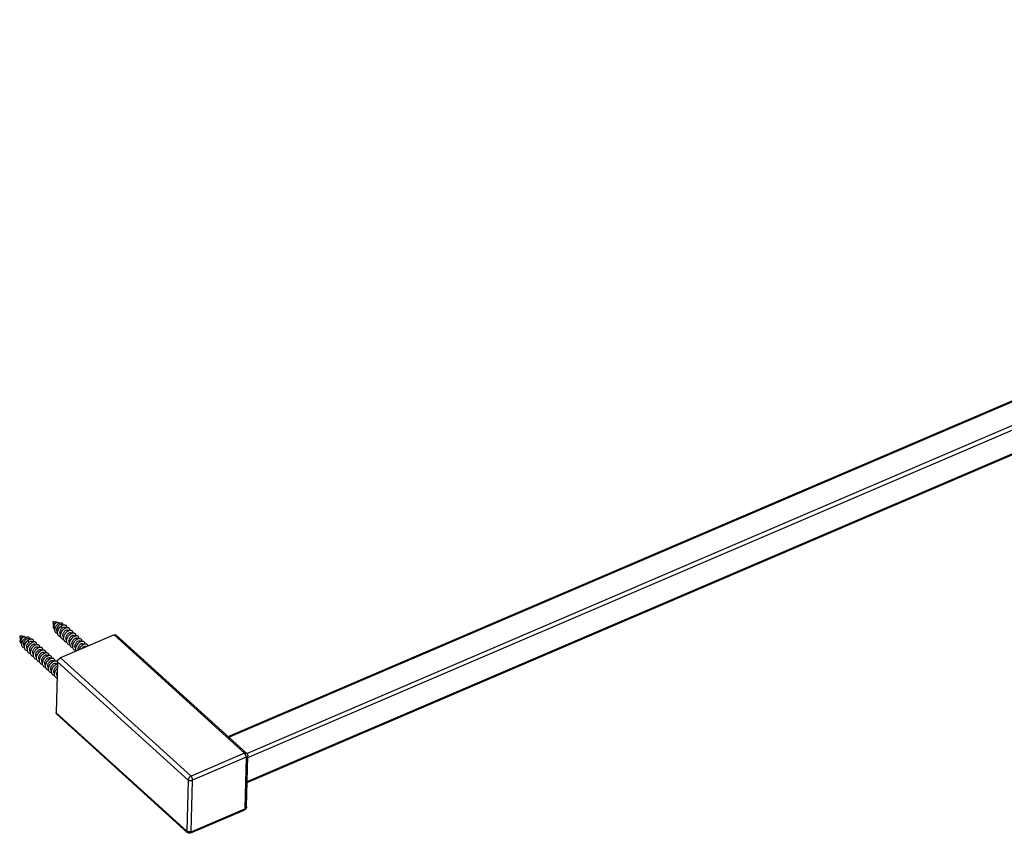
# Model space of a CAD drawing. Units: millimetres. Extents: x 189 to 302, y 159 to 214.
# Drawn here: x 189 to 245, y 159 to 206 of the extents above; entities that cross this region are included whole.
import ezdxf

# ---------------------------------------------------------------- set-up
doc = ezdxf.new("R2010")
doc.units = ezdxf.units.MM
doc.header["$LTSCALE"] = 30.734
doc.layers.get('0').update_dxf_attribs({"linetype": 'CONTINUOUS'})
doc.layers.add('02___PRT_ALL_AXES', color=7, linetype='CONTINUOUS')

msp = doc.modelspace()

# ---------------------------------------------------------------- linework, layer by layer
at = {"color": 7, "linetype": 'Continuous'}
for p, q in [((200.487, 164.801), (296.599, 206.006)), ((200.527, 164.764), (296.634, 205.967)), ((201.557, 163.831), (297.663, 205.034)), ((201.614, 163.6), (297.755, 204.817)), ((201.576, 162.161), (297.723, 203.381)), ((201.578, 162.214), (297.718, 203.432)), ((190.885, 171.145), (190.944, 171.033)), ((188.979, 170.329), (189.038, 170.216)), ((193.927, 170.64), (190.851, 169.321)), ((201.427, 163.837), (193.927, 170.64)), ((201.557, 163.83), (194.057, 170.633)), ((198.352, 162.519), (190.851, 169.321)), ((190.684, 169.096), (190.606, 166.169)), ((198.184, 162.294), (190.684, 169.096)), ((198.106, 159.367), (190.606, 166.169)), ((198.135, 159.289), (190.635, 166.091)), ((201.427, 163.837), (198.352, 162.519)), ((201.52, 163.621), (198.444, 162.302)), ((201.468, 160.68), (201.546, 163.607)), ((201.539, 160.763), (201.617, 163.689)), ((198.184, 162.294), (198.106, 159.367)), ((198.416, 162.265), (198.338, 159.338)), ((198.335, 159.258), (201.41, 160.576)), ((198.365, 159.324), (201.441, 160.642))]:
    msp.add_line(p, q, dxfattribs=at)
for centre, radius, start, end in [((190.931, 171.03), 0.325, 117.6661, 117.8773), ((191.299, 170.726), 0.355, 113.4094, 117.735), ((189.026, 170.213), 0.325, 117.6661, 117.8773), ((191.409, 170.445), 0.375, 174.2932, 175.4807), ((191.501, 170.428), 0.469, 163.8833, 164.4654), ((189.595, 169.611), 0.469, 163.8833, 164.4654), ((189.394, 169.909), 0.355, 113.4094, 117.735), ((191.926, 169.974), 0.374, 174.7188, 175.4851), ((189.503, 169.628), 0.375, 174.2932, 175.4807), ((190.021, 169.158), 0.374, 174.7188, 175.4851), ((190.341, 168.851), 0.216, 185.7602, 192.7881), ((190.538, 168.687), 0.372, 175.1183, 175.4947), ((190.559, 169.044), 0.119, 23.5676, 24.5412)]:
    msp.add_arc(centre, radius, start, end, dxfattribs=at)
for points, knots in [([(190.535, 170.944), (190.517, 170.953), (190.484, 170.978), (190.453, 171.035), (190.444, 171.102), (190.45, 171.149), (190.456, 171.173)], [0, 0, 0, 0, 0.0595829, 0.1208839, 0.1877595, 0.2611936, 0.2611936, 0.2611936, 0.2611936]), ([(190.456, 171.173), (190.468, 171.215), (190.497, 171.276), (190.552, 171.338), (190.583, 171.362), (190.599, 171.371)], [0, 0, 0, 0, 0.1318937, 0.1945165, 0.2491745, 0.2491745, 0.2491745, 0.2491745]), ([(190.498, 171.101), (190.496, 171.133), (190.505, 171.199), (190.548, 171.283), (190.597, 171.335), (190.638, 171.357), (190.656, 171.359), (190.663, 171.357)], [0, 0, 0, 0, 0.0960567, 0.1944142, 0.2777888, 0.3084028, 0.3301735, 0.3301735, 0.3301735, 0.3301735]), ([(190.518, 171.032), (190.515, 171.037), (190.505, 171.059), (190.5, 171.083), (190.498, 171.101)], [0, 0, 0, 0, 0.01743152, 0.07219793, 0.07219793, 0.07219793, 0.07219793]), ([(190.693, 170.701), (190.665, 170.707), (190.611, 170.731), (190.553, 170.801), (190.529, 170.893), (190.535, 170.958), (190.542, 170.992)], [0, 0, 0, 0, 0.0862568, 0.1708379, 0.2622177, 0.3646306, 0.3646306, 0.3646306, 0.3646306]), ([(190.542, 170.992), (190.556, 171.061), (190.604, 171.16), (190.696, 171.262), (190.751, 171.302), (190.779, 171.317)], [0, 0, 0, 0, 0.2117143, 0.3170342, 0.4124993, 0.4124993, 0.4124993, 0.4124993]), ([(190.599, 171.371), (190.602, 171.373), (190.613, 171.379), (190.625, 171.383), (190.634, 171.385)], [0, 0, 0, 0, 0.01032609, 0.03781049, 0.03781049, 0.03781049, 0.03781049]), ([(190.634, 171.385), (190.646, 171.387), (190.667, 171.387), (190.683, 171.368), (190.685, 171.356), (190.685, 171.35)], [0, 0, 0, 0, 0.03725598, 0.05317216, 0.0713783, 0.0713783, 0.0713783, 0.0713783]), ([(190.69, 170.8), (190.673, 170.817), (190.646, 170.863), (190.637, 170.944), (190.653, 171.031), (190.692, 171.113), (190.738, 171.173), (190.78, 171.211), (190.829, 171.245), (190.887, 171.264), (190.917, 171.246)], [0, 0, 0, 0, 0.0730118, 0.1531033, 0.2413323, 0.3337613, 0.4234575, 0.4649179, 0.5028817, 0.6081557, 0.6081557, 0.6081557, 0.6081557]), ([(190.689, 170.799), (190.69, 170.81), (190.698, 170.859), (190.713, 170.906), (190.729, 170.94)], [0, 0, 0, 0, 0.0354717, 0.1474308, 0.1474308, 0.1474308, 0.1474308]), ([(190.693, 170.829), (190.691, 170.838), (190.688, 170.879), (190.698, 170.919), (190.71, 170.948)], [0, 0, 0, 0, 0.0274159, 0.1211627, 0.1211627, 0.1211627, 0.1211627]), ([(190.71, 170.948), (190.724, 170.985), (190.768, 171.052), (190.828, 171.105), (190.862, 171.126)], [0, 0, 0, 0, 0.1177225, 0.2368759, 0.2368759, 0.2368759, 0.2368759]), ([(190.729, 170.94), (190.738, 170.96), (190.778, 171.037), (190.835, 171.104), (190.885, 171.145)], [0, 0, 0, 0, 0.065739, 0.2590117, 0.2590117, 0.2590117, 0.2590117]), ([(190.78, 171.317), (190.807, 171.331), (190.857, 171.35), (190.924, 171.343), (190.958, 171.314), (190.973, 171.283), (190.978, 171.247), (190.974, 171.221), (190.971, 171.207)], [0, 0, 0, 0, 0.0891675, 0.1577468, 0.1886251, 0.2207954, 0.2569017, 0.2984425, 0.2984425, 0.2984425, 0.2984425]), ([(190.82, 170.745), (190.815, 170.797), (190.84, 170.907), (190.903, 170.996), (190.944, 171.033)], [0, 0, 0, 0, 0.1572518, 0.3209179, 0.3209179, 0.3209179, 0.3209179]), ([(190.861, 170.633), (190.868, 170.718), (190.921, 170.843), (191.031, 170.971), (191.099, 171.021), (191.134, 171.04)], [0, 0, 0, 0, 0.2545994, 0.3854802, 0.504691, 0.504691, 0.504691, 0.504691]), ([(190.885, 171.145), (190.892, 171.151), (190.92, 171.174), (190.952, 171.193), (190.976, 171.204)], [0, 0, 0, 0, 0.0285617, 0.1085823, 0.1085823, 0.1085823, 0.1085823]), ([(190.944, 171.033), (190.959, 171.048), (190.991, 171.072), (191.042, 171.095), (191.087, 171.1), (191.114, 171.089), (191.123, 171.081)], [0, 0, 0, 0, 0.0647274, 0.1195586, 0.1636003, 0.1997445, 0.1997445, 0.1997445, 0.1997445]), ([(190.976, 171.204), (190.992, 171.211), (191.023, 171.223), (191.082, 171.233), (191.138, 171.223), (191.176, 171.187), (191.193, 171.152), (191.199, 171.109), (191.197, 171.08), (191.194, 171.064)], [0, 0, 0, 0, 0.052821, 0.0997351, 0.1776958, 0.2137446, 0.2514523, 0.2933367, 0.3408093, 0.3408093, 0.3408093, 0.3408093]), ([(190.993, 170.588), (190.988, 170.638), (191.005, 170.716), (191.053, 170.806), (191.101, 170.865), (191.155, 170.909), (191.208, 170.936), (191.258, 170.944), (191.287, 170.932), (191.296, 170.924)], [0, 0, 0, 0, 0.1485114, 0.2280829, 0.3053624, 0.37577, 0.4356022, 0.4833753, 0.5220919, 0.5220919, 0.5220919, 0.5220919]), ([(191.05, 170.558), (191.067, 170.62), (191.126, 170.734), (191.216, 170.824), (191.267, 170.859)], [0, 0, 0, 0, 0.1912353, 0.3762657, 0.3762657, 0.3762657, 0.3762657]), ([(191.158, 171.051), (191.187, 171.064), (191.233, 171.077), (191.291, 171.07), (191.326, 171.055), (191.352, 171.028), (191.369, 170.993), (191.375, 170.952), (191.372, 170.922), (191.369, 170.907)], [0, 0, 0, 0, 0.096036, 0.1362987, 0.1729452, 0.2084821, 0.2457766, 0.2871388, 0.3338566, 0.3338566, 0.3338566, 0.3338566]), ([(191.267, 170.859), (191.273, 170.862), (191.293, 170.875), (191.314, 170.887), (191.33, 170.894)], [0, 0, 0, 0, 0.01865976, 0.07169327, 0.07169327, 0.07169327, 0.07169327]), ([(191.33, 170.894), (191.36, 170.907), (191.405, 170.92), (191.463, 170.913), (191.499, 170.898), (191.525, 170.871), (191.542, 170.836), (191.548, 170.794), (191.545, 170.765), (191.542, 170.749)], [0, 0, 0, 0, 0.0965929, 0.1370593, 0.1738653, 0.2095421, 0.2469906, 0.2885465, 0.335507, 0.335507, 0.335507, 0.335507]), ([(188.63, 170.127), (188.612, 170.136), (188.579, 170.162), (188.548, 170.218), (188.538, 170.286), (188.545, 170.332), (188.551, 170.356)], [0, 0, 0, 0, 0.0595829, 0.1208839, 0.1877595, 0.2611936, 0.2611936, 0.2611936, 0.2611936]), ([(188.551, 170.356), (188.562, 170.399), (188.592, 170.459), (188.647, 170.521), (188.678, 170.545), (188.694, 170.554)], [0, 0, 0, 0, 0.1318937, 0.1945165, 0.2491745, 0.2491745, 0.2491745, 0.2491745]), ([(188.593, 170.284), (188.59, 170.316), (188.6, 170.382), (188.642, 170.466), (188.692, 170.519), (188.732, 170.54), (188.751, 170.542), (188.758, 170.54)], [0, 0, 0, 0, 0.0960567, 0.1944142, 0.2777888, 0.3084028, 0.3301735, 0.3301735, 0.3301735, 0.3301735]), ([(188.612, 170.215), (188.61, 170.22), (188.599, 170.242), (188.594, 170.266), (188.593, 170.284)], [0, 0, 0, 0, 0.01743152, 0.07219793, 0.07219793, 0.07219793, 0.07219793]), ([(188.636, 170.175), (188.651, 170.244), (188.699, 170.343), (188.791, 170.445), (188.846, 170.485), (188.874, 170.5)], [0, 0, 0, 0, 0.2117143, 0.3170342, 0.4124993, 0.4124993, 0.4124993, 0.4124993]), ([(188.694, 170.554), (188.697, 170.556), (188.708, 170.562), (188.72, 170.566), (188.729, 170.568)], [0, 0, 0, 0, 0.01032609, 0.03781049, 0.03781049, 0.03781049, 0.03781049]), ([(188.729, 170.568), (188.741, 170.57), (188.762, 170.571), (188.778, 170.551), (188.78, 170.539), (188.779, 170.533)], [0, 0, 0, 0, 0.03725598, 0.05317216, 0.0713783, 0.0713783, 0.0713783, 0.0713783]), ([(188.785, 169.983), (188.768, 170), (188.741, 170.046), (188.732, 170.128), (188.748, 170.214), (188.787, 170.296), (188.832, 170.356), (188.875, 170.394), (188.924, 170.428), (188.982, 170.447), (189.012, 170.429)], [0, 0, 0, 0, 0.0730118, 0.1531033, 0.2413323, 0.3337613, 0.4234575, 0.4649179, 0.5028817, 0.6081557, 0.6081557, 0.6081557, 0.6081557]), ([(188.804, 170.131), (188.819, 170.168), (188.862, 170.236), (188.923, 170.288), (188.957, 170.309)], [0, 0, 0, 0, 0.1177225, 0.2368759, 0.2368759, 0.2368759, 0.2368759]), ([(188.823, 170.123), (188.832, 170.143), (188.873, 170.22), (188.93, 170.288), (188.979, 170.329)], [0, 0, 0, 0, 0.065739, 0.2590117, 0.2590117, 0.2590117, 0.2590117]), ([(188.875, 170.501), (188.901, 170.514), (188.951, 170.534), (189.019, 170.526), (189.053, 170.497), (189.068, 170.467), (189.072, 170.43), (189.069, 170.404), (189.066, 170.39)], [0, 0, 0, 0, 0.0891675, 0.1577468, 0.1886251, 0.2207954, 0.2569017, 0.2984425, 0.2984425, 0.2984425, 0.2984425]), ([(188.979, 170.329), (188.987, 170.335), (189.015, 170.357), (189.046, 170.376), (189.071, 170.387)], [0, 0, 0, 0, 0.0285617, 0.1085823, 0.1085823, 0.1085823, 0.1085823]), ([(189.038, 170.216), (189.054, 170.231), (189.086, 170.255), (189.136, 170.278), (189.182, 170.283), (189.209, 170.272), (189.218, 170.264)], [0, 0, 0, 0, 0.0647274, 0.1195586, 0.1636003, 0.1997445, 0.1997445, 0.1997445, 0.1997445]), ([(189.071, 170.387), (189.087, 170.395), (189.118, 170.406), (189.176, 170.417), (189.233, 170.406), (189.271, 170.37), (189.288, 170.335), (189.294, 170.293), (189.291, 170.263), (189.289, 170.247)], [0, 0, 0, 0, 0.052821, 0.0997351, 0.1776958, 0.2137446, 0.2514523, 0.2933367, 0.3408093, 0.3408093, 0.3408093, 0.3408093]), ([(190.87, 170.53), (190.841, 170.534), (190.785, 170.553), (190.72, 170.616), (190.687, 170.702), (190.685, 170.766), (190.689, 170.799)], [0, 0, 0, 0, 0.08777, 0.1719955, 0.2607984, 0.3595088, 0.3595088, 0.3595088, 0.3595088]), ([(190.863, 170.643), (190.851, 170.656), (190.831, 170.689), (190.822, 170.726), (190.82, 170.745)], [0, 0, 0, 0, 0.05437, 0.1125082, 0.1125082, 0.1125082, 0.1125082]), ([(191.043, 170.373), (191.014, 170.377), (190.959, 170.396), (190.896, 170.456), (190.861, 170.539), (190.859, 170.601), (190.861, 170.633)], [0, 0, 0, 0, 0.0859678, 0.1683985, 0.254936, 0.3507983, 0.3507983, 0.3507983, 0.3507983]), ([(191.035, 170.487), (191.023, 170.5), (191.004, 170.533), (190.995, 170.569), (190.993, 170.588)], [0, 0, 0, 0, 0.0536731, 0.1110422, 0.1110422, 0.1110422, 0.1110422]), ([(191.215, 170.216), (191.187, 170.22), (191.132, 170.239), (191.069, 170.299), (191.035, 170.382), (191.032, 170.443), (191.034, 170.475)], [0, 0, 0, 0, 0.0854234, 0.1673804, 0.2533878, 0.3485929, 0.3485929, 0.3485929, 0.3485929]), ([(191.035, 170.482), (191.035, 170.488), (191.038, 170.512), (191.044, 170.536), (191.048, 170.554)], [0, 0, 0, 0, 0.01775754, 0.07266551, 0.07266551, 0.07266551, 0.07266551]), ([(191.166, 170.431), (191.161, 170.481), (191.178, 170.559), (191.226, 170.649), (191.274, 170.708), (191.328, 170.752), (191.382, 170.779), (191.431, 170.787), (191.46, 170.775), (191.469, 170.767)], [0, 0, 0, 0, 0.1485187, 0.2280934, 0.3053769, 0.3757871, 0.4356183, 0.4833895, 0.5221057, 0.5221057, 0.5221057, 0.5221057]), ([(191.209, 170.329), (191.197, 170.343), (191.177, 170.375), (191.168, 170.412), (191.166, 170.431)], [0, 0, 0, 0, 0.0541966, 0.112145, 0.112145, 0.112145, 0.112145]), ([(191.389, 170.059), (191.361, 170.063), (191.306, 170.081), (191.242, 170.141), (191.208, 170.225), (191.205, 170.286), (191.207, 170.318)], [0, 0, 0, 0, 0.0858735, 0.1681864, 0.2545513, 0.350194, 0.350194, 0.350194, 0.350194]), ([(191.207, 170.318), (191.212, 170.373), (191.245, 170.483), (191.308, 170.578), (191.347, 170.62)], [0, 0, 0, 0, 0.164016, 0.3371025, 0.3371025, 0.3371025, 0.3371025]), ([(191.34, 170.274), (191.335, 170.324), (191.351, 170.402), (191.399, 170.492), (191.447, 170.551), (191.501, 170.595), (191.555, 170.622), (191.604, 170.63), (191.633, 170.618), (191.642, 170.61)], [0, 0, 0, 0, 0.1485235, 0.2280997, 0.3053857, 0.3757983, 0.4356282, 0.4833979, 0.5221137, 0.5221137, 0.5221137, 0.5221137]), ([(191.382, 170.172), (191.37, 170.185), (191.35, 170.218), (191.342, 170.255), (191.34, 170.274)], [0, 0, 0, 0, 0.0544295, 0.1126359, 0.1126359, 0.1126359, 0.1126359]), ([(191.347, 170.62), (191.359, 170.633), (191.405, 170.68), (191.46, 170.718), (191.504, 170.737)], [0, 0, 0, 0, 0.05276, 0.1960654, 0.1960654, 0.1960654, 0.1960654]), ([(191.388, 170.214), (191.406, 170.295), (191.465, 170.41), (191.578, 170.524), (191.644, 170.566), (191.677, 170.58)], [0, 0, 0, 0, 0.2479878, 0.3703725, 0.479656, 0.479656, 0.479656, 0.479656]), ([(191.504, 170.737), (191.533, 170.75), (191.579, 170.763), (191.637, 170.756), (191.671, 170.741), (191.698, 170.715), (191.715, 170.68), (191.721, 170.638), (191.718, 170.609), (191.716, 170.593)], [0, 0, 0, 0, 0.0960864, 0.1363715, 0.173025, 0.2085422, 0.2457875, 0.2870777, 0.3337101, 0.3337101, 0.3337101, 0.3337101]), ([(191.513, 170.117), (191.511, 170.135), (191.512, 170.209), (191.541, 170.281), (191.571, 170.329)], [0, 0, 0, 0, 0.052127, 0.221696, 0.221696, 0.221696, 0.221696]), ([(191.554, 170.009), (191.558, 170.052), (191.582, 170.141), (191.649, 170.26), (191.739, 170.359), (191.812, 170.407), (191.849, 170.423)], [0, 0, 0, 0, 0.1314372, 0.2709424, 0.4072964, 0.5288094, 0.5288094, 0.5288094, 0.5288094]), ([(191.571, 170.329), (191.58, 170.343), (191.6, 170.369), (191.637, 170.409), (191.682, 170.443), (191.733, 170.467), (191.78, 170.472), (191.806, 170.461), (191.816, 170.453)], [0, 0, 0, 0, 0.0498725, 0.097773, 0.1634043, 0.2190695, 0.2638166, 0.3005962, 0.3005962, 0.3005962, 0.3005962]), ([(191.677, 170.58), (191.707, 170.593), (191.752, 170.606), (191.81, 170.599), (191.845, 170.584), (191.871, 170.558), (191.888, 170.523), (191.894, 170.481), (191.891, 170.451), (191.889, 170.436)], [0, 0, 0, 0, 0.0959901, 0.1362366, 0.1728687, 0.2083885, 0.2456594, 0.2869898, 0.3336705, 0.3336705, 0.3336705, 0.3336705]), ([(191.686, 169.96), (191.681, 170.01), (191.697, 170.088), (191.745, 170.178), (191.794, 170.237), (191.847, 170.281), (191.901, 170.308), (191.95, 170.316), (191.979, 170.305), (191.989, 170.296)], [0, 0, 0, 0, 0.1485305, 0.2281063, 0.3053905, 0.3758012, 0.4356259, 0.4833921, 0.5221079, 0.5221079, 0.5221079, 0.5221079]), ([(191.727, 169.847), (191.73, 169.891), (191.753, 169.981), (191.821, 170.101), (191.912, 170.201), (191.985, 170.25), (192.023, 170.266)], [0, 0, 0, 0, 0.1323099, 0.2731092, 0.4109079, 0.5336535, 0.5336535, 0.5336535, 0.5336535]), ([(191.849, 170.423), (191.879, 170.436), (191.935, 170.452), (192.007, 170.437), (192.043, 170.402), (192.06, 170.368), (192.067, 170.326), (192.065, 170.297), (192.062, 170.282)], [0, 0, 0, 0, 0.0957079, 0.1715117, 0.206822, 0.2437444, 0.2845912, 0.3306839, 0.3306839, 0.3306839, 0.3306839]), ([(192.023, 170.266), (192.026, 170.268), (192.04, 170.273), (192.053, 170.278), (192.064, 170.28)], [0, 0, 0, 0, 0.01119246, 0.04327116, 0.04327116, 0.04327116, 0.04327116]), ([(192.064, 170.28), (192.086, 170.287), (192.13, 170.292), (192.192, 170.273), (192.232, 170.224), (192.238, 170.183), (192.238, 170.162)], [0, 0, 0, 0, 0.0705844, 0.129729, 0.186086, 0.2502381, 0.2502381, 0.2502381, 0.2502381]), ([(193.927, 170.64), (193.95, 170.65), (193.995, 170.662), (194.042, 170.646), (194.057, 170.633)], [0, 0, 0, 0, 0.0750406, 0.1358832, 0.1358832, 0.1358832, 0.1358832]), ([(188.788, 169.884), (188.76, 169.891), (188.705, 169.914), (188.648, 169.984), (188.624, 170.076), (188.629, 170.142), (188.636, 170.175)], [0, 0, 0, 0, 0.0862568, 0.1708379, 0.2622177, 0.3646306, 0.3646306, 0.3646306, 0.3646306]), ([(188.965, 169.713), (188.936, 169.717), (188.88, 169.736), (188.815, 169.799), (188.782, 169.885), (188.78, 169.949), (188.784, 169.982)], [0, 0, 0, 0, 0.08777, 0.1719955, 0.2607984, 0.3595088, 0.3595088, 0.3595088, 0.3595088]), ([(188.784, 169.982), (188.785, 169.993), (188.792, 170.042), (188.808, 170.089), (188.823, 170.123)], [0, 0, 0, 0, 0.0354717, 0.1474308, 0.1474308, 0.1474308, 0.1474308]), ([(188.788, 170.012), (188.786, 170.021), (188.783, 170.062), (188.793, 170.102), (188.804, 170.131)], [0, 0, 0, 0, 0.0274159, 0.1211627, 0.1211627, 0.1211627, 0.1211627]), ([(188.915, 169.928), (188.91, 169.981), (188.934, 170.09), (188.998, 170.18), (189.038, 170.216)], [0, 0, 0, 0, 0.1572518, 0.3209179, 0.3209179, 0.3209179, 0.3209179]), ([(188.958, 169.826), (188.946, 169.839), (188.926, 169.872), (188.917, 169.909), (188.915, 169.928)], [0, 0, 0, 0, 0.05437, 0.1125082, 0.1125082, 0.1125082, 0.1125082]), ([(189.137, 169.556), (189.109, 169.56), (189.054, 169.579), (188.99, 169.639), (188.956, 169.723), (188.953, 169.784), (188.956, 169.816)], [0, 0, 0, 0, 0.0859678, 0.1683985, 0.254936, 0.3507983, 0.3507983, 0.3507983, 0.3507983]), ([(188.956, 169.816), (188.963, 169.901), (189.016, 170.026), (189.125, 170.154), (189.193, 170.204), (189.229, 170.223)], [0, 0, 0, 0, 0.2545994, 0.3854802, 0.504691, 0.504691, 0.504691, 0.504691]), ([(189.088, 169.772), (189.083, 169.821), (189.1, 169.899), (189.148, 169.989), (189.196, 170.048), (189.25, 170.093), (189.303, 170.119), (189.353, 170.127), (189.382, 170.116), (189.391, 170.107)], [0, 0, 0, 0, 0.1485114, 0.2280829, 0.3053624, 0.37577, 0.4356022, 0.4833753, 0.5220919, 0.5220919, 0.5220919, 0.5220919]), ([(189.13, 169.67), (189.118, 169.683), (189.099, 169.716), (189.09, 169.752), (189.088, 169.772)], [0, 0, 0, 0, 0.0536731, 0.1110422, 0.1110422, 0.1110422, 0.1110422]), ([(189.13, 169.666), (189.13, 169.672), (189.133, 169.696), (189.138, 169.719), (189.143, 169.737)], [0, 0, 0, 0, 0.01775754, 0.07266551, 0.07266551, 0.07266551, 0.07266551]), ([(189.145, 169.742), (189.162, 169.803), (189.221, 169.917), (189.311, 170.008), (189.362, 170.042)], [0, 0, 0, 0, 0.1912353, 0.3762657, 0.3762657, 0.3762657, 0.3762657]), ([(189.253, 170.234), (189.282, 170.247), (189.328, 170.26), (189.386, 170.253), (189.42, 170.238), (189.447, 170.212), (189.463, 170.177), (189.469, 170.135), (189.467, 170.105), (189.464, 170.09)], [0, 0, 0, 0, 0.096036, 0.1362987, 0.1729452, 0.2084821, 0.2457766, 0.2871388, 0.3338566, 0.3338566, 0.3338566, 0.3338566]), ([(189.261, 169.615), (189.256, 169.664), (189.273, 169.742), (189.321, 169.832), (189.369, 169.891), (189.423, 169.936), (189.476, 169.962), (189.526, 169.97), (189.555, 169.959), (189.564, 169.95)], [0, 0, 0, 0, 0.1485187, 0.2280934, 0.3053769, 0.3757871, 0.4356183, 0.4833895, 0.5221057, 0.5221057, 0.5221057, 0.5221057]), ([(189.302, 169.501), (189.306, 169.556), (189.34, 169.666), (189.403, 169.761), (189.442, 169.803)], [0, 0, 0, 0, 0.164016, 0.3371025, 0.3371025, 0.3371025, 0.3371025]), ([(189.362, 170.042), (189.367, 170.046), (189.387, 170.059), (189.409, 170.07), (189.425, 170.077)], [0, 0, 0, 0, 0.01865976, 0.07169327, 0.07169327, 0.07169327, 0.07169327]), ([(189.425, 170.077), (189.454, 170.09), (189.5, 170.103), (189.558, 170.097), (189.593, 170.081), (189.62, 170.055), (189.637, 170.019), (189.643, 169.977), (189.64, 169.948), (189.637, 169.932)], [0, 0, 0, 0, 0.0965929, 0.1370593, 0.1738653, 0.2095421, 0.2469906, 0.2885465, 0.335507, 0.335507, 0.335507, 0.335507]), ([(189.434, 169.458), (189.429, 169.507), (189.446, 169.585), (189.494, 169.675), (189.542, 169.734), (189.596, 169.779), (189.649, 169.805), (189.699, 169.813), (189.728, 169.802), (189.737, 169.793)], [0, 0, 0, 0, 0.1485235, 0.2280997, 0.3053857, 0.3757983, 0.4356282, 0.4833979, 0.5221137, 0.5221137, 0.5221137, 0.5221137]), ([(189.442, 169.803), (189.454, 169.816), (189.5, 169.863), (189.555, 169.901), (189.598, 169.92)], [0, 0, 0, 0, 0.05276, 0.1960654, 0.1960654, 0.1960654, 0.1960654]), ([(189.483, 169.397), (189.5, 169.478), (189.56, 169.593), (189.672, 169.707), (189.739, 169.749), (189.772, 169.763)], [0, 0, 0, 0, 0.2479878, 0.3703725, 0.479656, 0.479656, 0.479656, 0.479656]), ([(189.598, 169.92), (189.628, 169.933), (189.673, 169.946), (189.731, 169.94), (189.766, 169.924), (189.793, 169.898), (189.809, 169.863), (189.816, 169.821), (189.813, 169.792), (189.81, 169.777)], [0, 0, 0, 0, 0.0960864, 0.1363715, 0.173025, 0.2085422, 0.2457875, 0.2870777, 0.3337101, 0.3337101, 0.3337101, 0.3337101]), ([(189.772, 169.763), (189.801, 169.776), (189.847, 169.789), (189.905, 169.783), (189.94, 169.767), (189.966, 169.741), (189.983, 169.706), (189.989, 169.664), (189.986, 169.634), (189.983, 169.619)], [0, 0, 0, 0, 0.0959901, 0.1362366, 0.1728687, 0.2083885, 0.2456594, 0.2869898, 0.3336705, 0.3336705, 0.3336705, 0.3336705]), ([(191.562, 169.902), (191.534, 169.906), (191.479, 169.925), (191.415, 169.985), (191.381, 170.068), (191.378, 170.13), (191.38, 170.162)], [0, 0, 0, 0, 0.0859663, 0.1683902, 0.2549139, 0.3507583, 0.3507583, 0.3507583, 0.3507583]), ([(191.38, 170.162), (191.381, 170.166), (191.383, 170.184), (191.385, 170.201), (191.388, 170.214)], [0, 0, 0, 0, 0.01291396, 0.05257588, 0.05257588, 0.05257588, 0.05257588]), ([(191.555, 170.016), (191.543, 170.029), (191.523, 170.062), (191.515, 170.098), (191.513, 170.117)], [0, 0, 0, 0, 0.0537709, 0.111249, 0.111249, 0.111249, 0.111249]), ([(191.734, 169.745), (191.706, 169.75), (191.652, 169.768), (191.588, 169.828), (191.554, 169.911), (191.551, 169.972), (191.553, 170.004)], [0, 0, 0, 0, 0.0854651, 0.1674516, 0.2534845, 0.3487198, 0.3487198, 0.3487198, 0.3487198]), ([(191.728, 169.858), (191.716, 169.872), (191.696, 169.904), (191.688, 169.941), (191.686, 169.96)], [0, 0, 0, 0, 0.0540842, 0.1119077, 0.1119077, 0.1119077, 0.1119077]), ([(191.748, 169.705), (191.745, 169.713), (191.732, 169.745), (191.727, 169.779), (191.726, 169.805)], [0, 0, 0, 0, 0.0246434, 0.1027065, 0.1027065, 0.1027065, 0.1027065]), ([(191.859, 169.803), (191.854, 169.853), (191.87, 169.931), (191.919, 170.021), (191.967, 170.08), (192.02, 170.124), (192.074, 170.151), (192.123, 170.159), (192.152, 170.148), (192.162, 170.139)], [0, 0, 0, 0, 0.1485297, 0.2281037, 0.3053851, 0.3757952, 0.4356204, 0.4833863, 0.5221023, 0.5221023, 0.5221023, 0.5221023]), ([(191.869, 169.757), (191.867, 169.761), (191.863, 169.776), (191.86, 169.792), (191.859, 169.803)], [0, 0, 0, 0, 0.01149945, 0.04705816, 0.04705816, 0.04705816, 0.04705816]), ([(191.917, 169.779), (191.939, 169.852), (191.998, 169.955), (192.105, 170.058), (192.166, 170.096), (192.196, 170.109)], [0, 0, 0, 0, 0.2310182, 0.343079, 0.4434564, 0.4434564, 0.4434564, 0.4434564]), ([(192.086, 169.851), (192.095, 169.866), (192.115, 169.893), (192.153, 169.934), (192.198, 169.971), (192.25, 169.995), (192.298, 170.002), (192.326, 169.99), (192.335, 169.982)], [0, 0, 0, 0, 0.0510132, 0.1001471, 0.1676218, 0.2248846, 0.2707895, 0.3083173, 0.3083173, 0.3083173, 0.3083173]), ([(192.196, 170.109), (192.22, 170.12), (192.267, 170.134), (192.335, 170.13), (192.389, 170.095), (192.405, 170.058), (192.408, 170.038)], [0, 0, 0, 0, 0.0784029, 0.1431182, 0.1998483, 0.2593518, 0.2593518, 0.2593518, 0.2593518]), ([(192.238, 170.162), (192.238, 170.159), (192.238, 170.145), (192.237, 170.132), (192.235, 170.122)], [0, 0, 0, 0, 0.00957701, 0.03979948, 0.03979948, 0.03979948, 0.03979948]), ([(192.408, 170.038), (192.409, 170.034), (192.412, 170.019), (192.412, 170.002), (192.411, 169.99)], [0, 0, 0, 0, 0.01151623, 0.04843573, 0.04843573, 0.04843573, 0.04843573]), ([(189.31, 169.399), (189.281, 169.404), (189.227, 169.422), (189.164, 169.482), (189.129, 169.565), (189.126, 169.626), (189.129, 169.658)], [0, 0, 0, 0, 0.0854234, 0.1673804, 0.2533878, 0.3485929, 0.3485929, 0.3485929, 0.3485929]), ([(189.304, 169.512), (189.292, 169.526), (189.272, 169.558), (189.263, 169.595), (189.261, 169.615)], [0, 0, 0, 0, 0.0541966, 0.112145, 0.112145, 0.112145, 0.112145]), ([(189.484, 169.242), (189.456, 169.246), (189.401, 169.265), (189.337, 169.324), (189.302, 169.408), (189.3, 169.47), (189.302, 169.501)], [0, 0, 0, 0, 0.0858735, 0.1681864, 0.2545513, 0.350194, 0.350194, 0.350194, 0.350194]), ([(189.477, 169.355), (189.465, 169.368), (189.445, 169.401), (189.436, 169.438), (189.434, 169.458)], [0, 0, 0, 0, 0.0544295, 0.1126359, 0.1126359, 0.1126359, 0.1126359]), ([(189.657, 169.085), (189.628, 169.089), (189.573, 169.108), (189.51, 169.168), (189.475, 169.252), (189.473, 169.313), (189.475, 169.345)], [0, 0, 0, 0, 0.0859663, 0.1683902, 0.2549139, 0.3507583, 0.3507583, 0.3507583, 0.3507583]), ([(189.475, 169.345), (189.476, 169.349), (189.477, 169.367), (189.48, 169.384), (189.483, 169.397)], [0, 0, 0, 0, 0.01291396, 0.05257588, 0.05257588, 0.05257588, 0.05257588]), ([(189.607, 169.301), (189.606, 169.318), (189.607, 169.392), (189.635, 169.464), (189.666, 169.512)], [0, 0, 0, 0, 0.052127, 0.221696, 0.221696, 0.221696, 0.221696]), ([(189.649, 169.199), (189.637, 169.212), (189.618, 169.245), (189.609, 169.282), (189.607, 169.301)], [0, 0, 0, 0, 0.0537709, 0.111249, 0.111249, 0.111249, 0.111249]), ([(189.829, 168.928), (189.801, 168.933), (189.746, 168.951), (189.683, 169.011), (189.649, 169.094), (189.646, 169.155), (189.648, 169.187)], [0, 0, 0, 0, 0.0854651, 0.1674516, 0.2534845, 0.3487198, 0.3487198, 0.3487198, 0.3487198]), ([(189.649, 169.192), (189.653, 169.236), (189.676, 169.324), (189.744, 169.443), (189.834, 169.542), (189.907, 169.59), (189.944, 169.606)], [0, 0, 0, 0, 0.1314372, 0.2709424, 0.4072964, 0.5288094, 0.5288094, 0.5288094, 0.5288094]), ([(189.666, 169.512), (189.675, 169.526), (189.695, 169.552), (189.732, 169.592), (189.777, 169.627), (189.828, 169.65), (189.874, 169.655), (189.901, 169.644), (189.91, 169.636)], [0, 0, 0, 0, 0.0498725, 0.097773, 0.1634043, 0.2190695, 0.2638166, 0.3005962, 0.3005962, 0.3005962, 0.3005962]), ([(189.781, 169.144), (189.775, 169.193), (189.792, 169.271), (189.84, 169.361), (189.888, 169.42), (189.942, 169.465), (189.996, 169.491), (190.045, 169.499), (190.074, 169.488), (190.083, 169.479)], [0, 0, 0, 0, 0.1485305, 0.2281063, 0.3053905, 0.3758012, 0.4356259, 0.4833921, 0.5221079, 0.5221079, 0.5221079, 0.5221079]), ([(189.823, 169.042), (189.811, 169.055), (189.791, 169.088), (189.782, 169.124), (189.781, 169.144)], [0, 0, 0, 0, 0.0540842, 0.1119077, 0.1119077, 0.1119077, 0.1119077]), ([(189.821, 169.03), (189.825, 169.074), (189.848, 169.164), (189.916, 169.285), (190.006, 169.384), (190.08, 169.433), (190.118, 169.449)], [0, 0, 0, 0, 0.1323099, 0.2731092, 0.4109079, 0.5336535, 0.5336535, 0.5336535, 0.5336535]), ([(189.944, 169.606), (189.974, 169.619), (190.03, 169.635), (190.102, 169.62), (190.138, 169.585), (190.155, 169.551), (190.162, 169.509), (190.159, 169.48), (190.157, 169.465)], [0, 0, 0, 0, 0.0957079, 0.1715117, 0.206822, 0.2437444, 0.2845912, 0.3306839, 0.3306839, 0.3306839, 0.3306839]), ([(189.954, 168.987), (189.949, 169.036), (189.965, 169.114), (190.013, 169.204), (190.061, 169.263), (190.115, 169.308), (190.169, 169.334), (190.218, 169.342), (190.247, 169.331), (190.257, 169.322)], [0, 0, 0, 0, 0.1485297, 0.2281037, 0.3053851, 0.3757952, 0.4356204, 0.4833863, 0.5221023, 0.5221023, 0.5221023, 0.5221023]), ([(189.994, 168.874), (189.998, 168.918), (190.021, 169.008), (190.089, 169.128), (190.18, 169.228), (190.254, 169.276), (190.291, 169.292)], [0, 0, 0, 0, 0.132369, 0.2731754, 0.4109111, 0.533536, 0.533536, 0.533536, 0.533536]), ([(190.118, 169.449), (190.121, 169.451), (190.134, 169.456), (190.148, 169.461), (190.158, 169.464)], [0, 0, 0, 0, 0.01119246, 0.04327116, 0.04327116, 0.04327116, 0.04327116]), ([(190.127, 168.83), (190.122, 168.879), (190.138, 168.957), (190.186, 169.047), (190.235, 169.106), (190.288, 169.151), (190.342, 169.177), (190.391, 169.185), (190.42, 169.174), (190.43, 169.165)], [0, 0, 0, 0, 0.1485272, 0.2280992, 0.3053771, 0.3757864, 0.4356126, 0.4833789, 0.5220952, 0.5220952, 0.5220952, 0.5220952]), ([(190.158, 169.464), (190.181, 169.47), (190.225, 169.476), (190.287, 169.457), (190.327, 169.408), (190.333, 169.366), (190.333, 169.345)], [0, 0, 0, 0, 0.0705844, 0.129729, 0.186086, 0.2502381, 0.2502381, 0.2502381, 0.2502381]), ([(190.168, 168.718), (190.171, 168.762), (190.195, 168.851), (190.262, 168.971), (190.353, 169.071), (190.426, 169.119), (190.464, 169.135)], [0, 0, 0, 0, 0.1319443, 0.2721946, 0.4093751, 0.5315904, 0.5315904, 0.5315904, 0.5315904]), ([(190.291, 169.292), (190.315, 169.303), (190.362, 169.317), (190.43, 169.313), (190.484, 169.279), (190.499, 169.241), (190.503, 169.221)], [0, 0, 0, 0, 0.0784029, 0.1431182, 0.1998483, 0.2593518, 0.2593518, 0.2593518, 0.2593518]), ([(190.333, 169.345), (190.333, 169.342), (190.333, 169.329), (190.331, 169.315), (190.33, 169.305)], [0, 0, 0, 0, 0.00957701, 0.03979948, 0.03979948, 0.03979948, 0.03979948]), ([(190.464, 169.135), (190.485, 169.145), (190.526, 169.158), (190.588, 169.159), (190.639, 169.137), (190.66, 169.109), (190.667, 169.094)], [0, 0, 0, 0, 0.0698052, 0.1287878, 0.1799738, 0.2300162, 0.2300162, 0.2300162, 0.2300162]), ([(190.503, 169.221), (190.504, 169.216), (190.508, 169.192), (190.506, 169.167), (190.503, 169.148)], [0, 0, 0, 0, 0.01701623, 0.07328252, 0.07328252, 0.07328252, 0.07328252]), ([(190.684, 169.096), (190.685, 169.142), (190.728, 169.236), (190.805, 169.302), (190.851, 169.321)], [0, 0, 0, 0, 0.1399142, 0.2903929, 0.2903929, 0.2903929, 0.2903929]), ([(190.003, 168.771), (189.978, 168.775), (189.929, 168.79), (189.868, 168.839), (189.831, 168.908), (189.822, 168.961), (189.82, 168.988)], [0, 0, 0, 0, 0.0771386, 0.1508044, 0.2264731, 0.3086316, 0.3086316, 0.3086316, 0.3086316]), ([(189.996, 168.884), (189.984, 168.898), (189.964, 168.93), (189.956, 168.967), (189.954, 168.987)], [0, 0, 0, 0, 0.0543997, 0.1125706, 0.1125706, 0.1125706, 0.1125706]), ([(189.999, 168.787), (189.997, 168.794), (189.993, 168.823), (189.993, 168.852), (189.994, 168.874)], [0, 0, 0, 0, 0.0209596, 0.08697366, 0.08697366, 0.08697366, 0.08697366]), ([(190.176, 168.614), (190.154, 168.618), (190.111, 168.63), (190.056, 168.668), (190.017, 168.722), (190.003, 168.765), (189.999, 168.787)], [0, 0, 0, 0, 0.0673329, 0.1315518, 0.1961836, 0.2646123, 0.2646123, 0.2646123, 0.2646123]), ([(190.169, 168.728), (190.164, 168.733), (190.147, 168.756), (190.136, 168.783), (190.131, 168.804)], [0, 0, 0, 0, 0.02071297, 0.08515733, 0.08515733, 0.08515733, 0.08515733]), ([(190.211, 168.538), (190.193, 168.562), (190.168, 168.62), (190.165, 168.683), (190.167, 168.716)], [0, 0, 0, 0, 0.0882406, 0.1861263, 0.1861263, 0.1861263, 0.1861263]), ([(190.3, 168.673), (190.295, 168.722), (190.311, 168.8), (190.36, 168.89), (190.408, 168.949), (190.461, 168.994), (190.515, 169.02), (190.564, 169.028), (190.593, 169.017), (190.603, 169.008)], [0, 0, 0, 0, 0.1485175, 0.2280855, 0.3053567, 0.3757637, 0.4355923, 0.4833609, 0.5220775, 0.5220775, 0.5220775, 0.5220775]), ([(190.342, 168.571), (190.33, 168.584), (190.31, 168.617), (190.302, 168.654), (190.3, 168.673)], [0, 0, 0, 0, 0.0540205, 0.1117707, 0.1117707, 0.1117707, 0.1117707]), ([(190.341, 168.559), (190.344, 168.603), (190.367, 168.693), (190.435, 168.814), (190.526, 168.913), (190.599, 168.962), (190.637, 168.978)], [0, 0, 0, 0, 0.132279, 0.273054, 0.4108427, 0.5335965, 0.5335965, 0.5335965, 0.5335965]), ([(190.473, 168.516), (190.466, 168.587), (190.503, 168.699), (190.592, 168.806), (190.649, 168.845), (190.677, 168.857)], [0, 0, 0, 0, 0.2143335, 0.323694, 0.4168089, 0.4168089, 0.4168089, 0.4168089]), ([(190.514, 168.403), (190.519, 168.462), (190.557, 168.582), (190.629, 168.682), (190.674, 168.726)], [0, 0, 0, 0, 0.1784255, 0.3653444, 0.3653444, 0.3653444, 0.3653444]), ([(190.637, 168.978), (190.64, 168.98), (190.655, 168.986), (190.67, 168.991), (190.682, 168.994)], [0, 0, 0, 0, 0.01231567, 0.04744127, 0.04744127, 0.04744127, 0.04744127]), ([(190.668, 169.092), (190.671, 169.085), (190.681, 169.052), (190.68, 169.017), (190.676, 168.991)], [0, 0, 0, 0, 0.0231261, 0.1024719, 0.1024719, 0.1024719, 0.1024719]), ([(190.348, 168.457), (190.321, 168.462), (190.268, 168.479), (190.227, 168.517), (190.211, 168.538)], [0, 0, 0, 0, 0.0830853, 0.1626778, 0.1626778, 0.1626778, 0.1626778]), ([(190.41, 168.352), (190.384, 168.376), (190.343, 168.443), (190.337, 168.52), (190.341, 168.559)], [0, 0, 0, 0, 0.1057156, 0.2244641, 0.2244641, 0.2244641, 0.2244641]), ([(190.522, 168.3), (190.501, 168.303), (190.46, 168.315), (190.425, 168.338), (190.41, 168.352)], [0, 0, 0, 0, 0.0640821, 0.1252013, 0.1252013, 0.1252013, 0.1252013]), ([(190.516, 168.413), (190.504, 168.427), (190.483, 168.459), (190.475, 168.496), (190.473, 168.516)], [0, 0, 0, 0, 0.0544496, 0.1126746, 0.1126746, 0.1126746, 0.1126746]), ([(190.614, 168.172), (190.596, 168.182), (190.564, 168.21), (190.517, 168.286), (190.51, 168.357), (190.514, 168.403)], [0, 0, 0, 0, 0.0618764, 0.1250308, 0.2641531, 0.2641531, 0.2641531, 0.2641531]), ([(190.646, 168.359), (190.645, 168.37), (190.643, 168.416), (190.654, 168.463), (190.667, 168.496)], [0, 0, 0, 0, 0.0330337, 0.1392893, 0.1392893, 0.1392893, 0.1392893]), ([(190.662, 168.298), (190.659, 168.303), (190.652, 168.322), (190.648, 168.343), (190.646, 168.359)], [0, 0, 0, 0, 0.01516004, 0.06247068, 0.06247068, 0.06247068, 0.06247068]), ([(190.635, 166.091), (190.625, 166.1), (190.609, 166.125), (190.606, 166.154), (190.606, 166.169)], [0, 0, 0, 0, 0.04009633, 0.08531782, 0.08531782, 0.08531782, 0.08531782]), ([(201.557, 163.83), (201.542, 163.844), (201.495, 163.86), (201.45, 163.847), (201.427, 163.837)], [0, 0, 0, 0, 0.0608361, 0.1358673, 0.1358673, 0.1358673, 0.1358673]), ([(201.52, 163.621), (201.521, 163.661), (201.499, 163.74), (201.457, 163.811), (201.427, 163.837)], [0, 0, 0, 0, 0.1199003, 0.2399243, 0.2399243, 0.2399243, 0.2399243]), ([(201.546, 163.607), (201.546, 163.612), (201.54, 163.626), (201.526, 163.623), (201.52, 163.621)], [0, 0, 0, 0, 0.01667005, 0.03572546, 0.03572546, 0.03572546, 0.03572546]), ([(201.546, 163.607), (201.565, 163.615), (201.599, 163.635), (201.616, 163.672), (201.617, 163.689)], [0, 0, 0, 0, 0.0624675, 0.1132167, 0.1132167, 0.1132167, 0.1132167]), ([(201.557, 163.83), (201.577, 163.813), (201.608, 163.769), (201.617, 163.715), (201.617, 163.689)], [0, 0, 0, 0, 0.0783016, 0.1565747, 0.1565747, 0.1565747, 0.1565747]), ([(198.352, 162.519), (198.305, 162.499), (198.229, 162.434), (198.185, 162.34), (198.184, 162.294)], [0, 0, 0, 0, 0.1504787, 0.2903929, 0.2903929, 0.2903929, 0.2903929]), ([(198.444, 162.302), (198.445, 162.342), (198.424, 162.422), (198.381, 162.492), (198.352, 162.519)], [0, 0, 0, 0, 0.1199003, 0.2399243, 0.2399243, 0.2399243, 0.2399243]), ([(198.416, 162.265), (198.378, 162.248), (198.294, 162.239), (198.213, 162.267), (198.184, 162.294)], [0, 0, 0, 0, 0.1253783, 0.2420798, 0.2420798, 0.2420798, 0.2420798]), ([(198.444, 162.302), (198.433, 162.297), (198.42, 162.284), (198.416, 162.268), (198.416, 162.265)], [0, 0, 0, 0, 0.03701947, 0.04806767, 0.04806767, 0.04806767, 0.04806767]), ([(201.441, 160.642), (201.452, 160.647), (201.465, 160.661), (201.468, 160.676), (201.468, 160.68)], [0, 0, 0, 0, 0.03701947, 0.04806767, 0.04806767, 0.04806767, 0.04806767]), ([(201.468, 160.68), (201.488, 160.688), (201.521, 160.709), (201.538, 160.746), (201.539, 160.763)], [0, 0, 0, 0, 0.0624675, 0.1132167, 0.1132167, 0.1132167, 0.1132167]), ([(201.441, 160.642), (201.44, 160.635), (201.438, 160.61), (201.426, 160.583), (201.41, 160.576)], [0, 0, 0, 0, 0.02365249, 0.07448941, 0.07448941, 0.07448941, 0.07448941]), ([(198.106, 159.367), (198.106, 159.352), (198.109, 159.323), (198.125, 159.298), (198.135, 159.289)], [0, 0, 0, 0, 0.04523032, 0.0853342, 0.0853342, 0.0853342, 0.0853342]), ([(198.338, 159.338), (198.3, 159.322), (198.217, 159.313), (198.135, 159.341), (198.106, 159.367)], [0, 0, 0, 0, 0.1253783, 0.2420798, 0.2420798, 0.2420798, 0.2420798]), ([(198.335, 159.258), (198.302, 159.244), (198.229, 159.233), (198.161, 159.265), (198.135, 159.289)], [0, 0, 0, 0, 0.1052043, 0.2103401, 0.2103401, 0.2103401, 0.2103401]), ([(198.365, 159.324), (198.365, 159.316), (198.363, 159.292), (198.35, 159.265), (198.335, 159.258)], [0, 0, 0, 0, 0.02365249, 0.07448941, 0.07448941, 0.07448941, 0.07448941]), ([(198.338, 159.338), (198.338, 159.333), (198.345, 159.319), (198.359, 159.321), (198.365, 159.324)], [0, 0, 0, 0, 0.01667005, 0.03572545, 0.03572545, 0.03572545, 0.03572545])]:
    msp.add_open_spline(points, degree=3, knots=knots, dxfattribs=at)
for points in [[(191.726, 169.805), (191.725, 169.819), (191.725, 169.833), (191.727, 169.847)], [(189.82, 168.988), (189.82, 169.002), (189.82, 169.016), (189.821, 169.03)], [(190.658, 168.152), (190.643, 168.157), (190.628, 168.164), (190.614, 168.172)], [(201.507, 160.66), (201.485, 160.624), (201.449, 160.593), (201.41, 160.576)], [(201.539, 160.763), (201.538, 160.727), (201.526, 160.691), (201.507, 160.66)]]:
    msp.add_open_spline(points, degree=3, dxfattribs=at)
at = {"layer": '02___PRT_ALL_AXES', "color": 7, "linetype": 'Continuous'}
for p, q in [((191.123, 171.081), (191.158, 171.049)), ((191.296, 170.924), (191.33, 170.893)), ((191.469, 170.767), (191.504, 170.736)), ((191.642, 170.61), (191.677, 170.579)), ((191.816, 170.453), (191.849, 170.422)), ((191.989, 170.296), (192.023, 170.265)), ((189.218, 170.264), (189.252, 170.233)), ((189.391, 170.107), (189.425, 170.076)), ((189.564, 169.95), (189.598, 169.919)), ((189.737, 169.793), (189.772, 169.762)), ((192.162, 170.139), (192.196, 170.108)), ((192.335, 169.982), (192.353, 169.965)), ((189.91, 169.636), (189.944, 169.605)), ((190.083, 169.479), (190.117, 169.448)), ((190.257, 169.322), (190.291, 169.291)), ((190.43, 169.165), (190.464, 169.134)), ((190.603, 169.008), (190.637, 168.977))]:
    msp.add_line(p, q, dxfattribs=at)
for centre, radius, start, end in [((191.372, 171.492), 0.97, 208.2695, 211.0375), ((190.422, 170.475), 0.915, 73.3156, 74.7008), ((190.412, 170.445), 0.946, 67.5483, 73.2902), ((190.408, 170.436), 0.956, 67.1788, 67.554), ((190.386, 170.391), 1.006, 54.3885, 58.1311), ((190.381, 170.384), 1.015, 53.9926, 54.3941), ((188.516, 169.658), 0.915, 73.3156, 74.7008), ((188.507, 169.628), 0.946, 67.5483, 73.2902), ((188.503, 169.619), 0.956, 67.1788, 67.554), ((188.481, 169.575), 1.006, 54.3885, 58.1311), ((188.475, 169.567), 1.015, 53.9926, 54.3941), ((189.467, 170.675), 0.97, 208.2695, 211.0375)]:
    msp.add_arc(centre, radius, start, end, dxfattribs=at)
for points, knots in [([(190.598, 171.372), (190.582, 171.375), (190.521, 171.385), (190.459, 171.389), (190.414, 171.387)], [0, 0, 0, 0, 0.049026, 0.1853809, 0.1853809, 0.1853809, 0.1853809]), ([(190.414, 171.387), (190.415, 171.37), (190.421, 171.297), (190.438, 171.226), (190.456, 171.173)], [0, 0, 0, 0, 0.0506569, 0.2181987, 0.2181987, 0.2181987, 0.2181987]), ([(188.693, 170.555), (188.677, 170.559), (188.616, 170.569), (188.554, 170.572), (188.509, 170.57)], [0, 0, 0, 0, 0.049026, 0.1853809, 0.1853809, 0.1853809, 0.1853809]), ([(188.509, 170.57), (188.509, 170.553), (188.516, 170.48), (188.533, 170.409), (188.551, 170.356)], [0, 0, 0, 0, 0.0506569, 0.2181987, 0.2181987, 0.2181987, 0.2181987])]:
    msp.add_open_spline(points, degree=3, knots=knots, dxfattribs=at)

doc.saveas('drawing.dxf')
